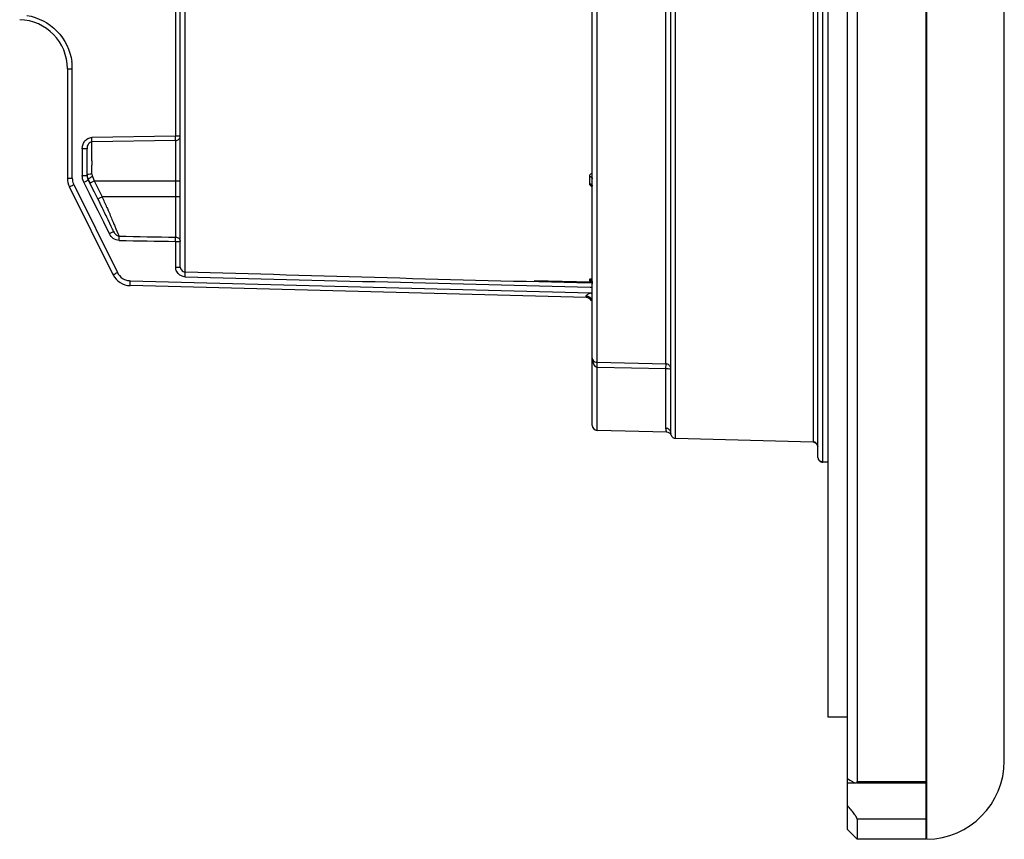
# Model space of a CAD drawing. Units: millimetres. Extents: x 0 to 1189, y 0 to 841.
# Drawn here: x 873 to 973, y 485 to 568 of the extents above; entities that cross this region are included whole.
import ezdxf

# ---------------------------------------------------------------- set-up
doc = ezdxf.new("R2010")
doc.units = ezdxf.units.MM
doc.header["$LTSCALE"] = 65.395
for name, color, linetype in [('02___PRT_ALL_AXES', 7, 'CONTINUOUS'), ('3_ALL_AXES', 7, 'CONTINUOUS'), ('6_ALL_SURFS', 7, 'CONTINUOUS'), ('7_ALL_FEATURES', 7, 'CONTINUOUS')]:
    doc.layers.add(name, color=color, linetype=linetype)

msp = doc.modelspace()

# ---------------------------------------------------------------- linework, layer by layer
at = {"layer": '02___PRT_ALL_AXES', "color": 7, "linetype": 'CONTINUOUS'}
for p, q in [((955.397, 742.097), (955.397, 497.097)), ((955.397, 497.097), (957.397, 497.097))]:
    msp.add_line(p, q, dxfattribs=at)
at = {"layer": '3_ALL_AXES', "color": 7, "linetype": 'CONTINUOUS'}
for p, q in [((973.397, 492.597), (973.397, 746.597)), ((965.397, 484.597), (958.4, 484.597))]:
    msp.add_line(p, q, dxfattribs=at)
msp.add_arc((965.397, 492.597), 8, 270.71622, 360, dxfattribs=at)
at = {"layer": '6_ALL_SURFS', "color": 7, "linetype": 'CONTINUOUS'}
for p, q in [((931.397, 526.842), (931.397, 533.644)), ((938.985, 526.099), (931.884, 526.285))]:
    msp.add_line(p, q, dxfattribs=at)
msp.add_arc((931.897, 526.784), 0.5, 180, 268.5, dxfattribs=at)
at = {"layer": '7_ALL_FEATURES', "color": 7, "linetype": 'CONTINUOUS'}
for p, q in [((965.497, 484.599), (965.497, 754.596)), ((957.397, 485.602), (957.397, 753.591)), ((965.397, 748.847), (965.397, 490.348)), ((958.395, 748.716), (958.401, 490.479)), ((954.397, 523.532), (954.397, 715.663)), ((931.397, 526.784), (931.397, 712.41)), ((889.397, 542.924), (889.397, 617.36)), ((939.397, 526.009), (939.397, 570.539)), ((877.897, 563.147), (877.897, 551.998)), ((878.391, 551.998), (878.391, 563.147)), ((879.404, 554.998), (879.404, 552.249)), ((879.897, 554.998), (879.404, 554.998)), ((879.897, 552.316), (879.897, 554.998)), ((882.549, 542.151), (878.106, 551.109)), ((878.546, 551.334), (882.989, 542.376)), ((880.001, 551.805), (880.579, 550.641)), ((888.904, 551.721), (888.904, 550.097)), ((882.21, 547.385), (882.046, 547.728)), ((882.358, 547.077), (882.21, 547.385)), ((882.49, 546.8), (882.358, 547.077)), ((888.91, 545.55), (888.904, 542.931)), ((965.497, 544.597), (965.397, 544.597)), ((930.764, 539.823), (884.288, 541.04)), ((931.207, 541.389), (925.478, 541.532)), ((931.101, 541.34), (931.206, 541.339)), ((931.206, 541.339), (931.327, 541.336)), ((931.328, 541.386), (931.207, 541.389)), ((931.194, 540.885), (931.315, 540.882)), ((939.434, 525.788), (939.431, 525.797)), ((939.884, 525.477), (953.91, 525.11)), ((953.91, 525.11), (954.255, 524.959)), ((954.255, 524.959), (954.397, 524.61)), ((954.548, 523.174), (954.397, 523.532)), ((954.904, 523.032), (954.548, 523.174)), ((955.397, 523.045), (954.904, 523.032)), ((958.401, 490.348), (965.397, 490.348)), ((965.397, 490.313), (965.397, 484.598)), ((958.4, 486.659), (958.4, 484.597)), ((957.397, 485.6), (958.4, 484.597))]:
    msp.add_line(p, q, dxfattribs=at)
at = {"layer": '7_ALL_FEATURES', "color": 9, "linetype": 'CONTINUOUS'}
for p, q in [((954.91, 525.142), (954.91, 716.162)), ((939.884, 525.477), (939.884, 713.717)), ((953.91, 714.085), (953.91, 525.11)), ((931.884, 533.225), (931.884, 582.827)), ((889.884, 542.431), (889.884, 579.155)), ((938.91, 533.055), (938.91, 570.91)), ((888.91, 569.279), (888.91, 556.268)), ((877.897, 563.147), (878.391, 563.147)), ((888.91, 556.268), (880.384, 556.131)), ((889.397, 556.268), (888.91, 556.268)), ((888.91, 555.827), (888.91, 556.268)), ((888.91, 555.827), (880.384, 555.682)), ((888.91, 555.827), (888.91, 555.191)), ((880.389, 552.867), (880.387, 553.317)), ((879.404, 552.249), (879.897, 552.249)), ((880.436, 552.155), (880.585, 551.818)), ((931.105, 552.186), (931.105, 551.425)), ((877.897, 551.998), (878.384, 551.998)), ((880.145, 550.418), (879.567, 551.582)), ((880.001, 551.805), (880.001, 551.884)), ((880.001, 551.884), (880.108, 551.669)), ((880.108, 551.669), (880.151, 551.584)), ((880.151, 551.584), (880.193, 551.499)), ((880.998, 549.875), (880.193, 551.499)), ((880.585, 551.818), (880.627, 551.721)), ((880.627, 551.721), (881.432, 550.097)), ((880.627, 551.721), (889.397, 551.721)), ((880.723, 549.252), (880.145, 550.418)), ((889.397, 550.097), (881.432, 550.097)), ((881.013, 548.668), (880.723, 549.252)), ((888.905, 549.539), (888.908, 548.988)), ((881.592, 547.501), (881.013, 548.668)), ((882.172, 546.332), (881.592, 547.501)), ((888.91, 546.627), (888.91, 545.988)), ((888.91, 545.55), (889.397, 545.55)), ((889.884, 542.426), (889.884, 542.431)), ((884.288, 541.54), (931.253, 540.31)), ((931.105, 541.654), (931.105, 541.528)), ((931.884, 533.225), (938.91, 533.055)), ((931.884, 532.733), (938.91, 532.573)), ((931.884, 526.285), (931.884, 532.733)), ((938.91, 526.489), (938.91, 532.573)), ((954.909, 523.972), (954.91, 525.142)), ((954.907, 523.267), (954.909, 523.972)), ((954.904, 523.032), (954.907, 523.267)), ((958.258, 490.313), (957.397, 490.313)), ((958.401, 490.479), (965.397, 490.479)), ((965.397, 486.659), (958.4, 486.659))]:
    msp.add_line(p, q, dxfattribs=at)
at = {"layer": '7_ALL_FEATURES', "color": 7, "linetype": 'CONTINUOUS'}
for points in [[(931.21, 541.501), (931.209, 541.501), (931.223, 541.496), (931.25, 541.483), (931.286, 541.46), (931.322, 541.426), (931.355, 541.382), (931.381, 541.327), (931.395, 541.264), (931.397, 541.229)], [(931.332, 541.54), (931.355, 541.508), (931.373, 541.472), (931.386, 541.434), (931.395, 541.394), (931.397, 541.355)]]:
    msp.add_lwpolyline(points, dxfattribs=at)
for centre, radius, start, end in [((872.897, 563.147), 5, 0, 88.5), ((880.851, 554.997), 0.954, 173.34827, 179.96286), ((880.891, 552.327), 0.993, 180.0123, 195.1288), ((880.895, 552.328), 0.998, 195.15296, 206.45124), ((879.897, 551.998), 2, 180, 206.38347), ((656.805, 439.155), 250.043, 26.04277, 26.28314), ((660.788, 441.079), 245.62, 25.73467, 26.04745), ((763.082, 490.034), 132.214, 25.30807, 25.4259), ((884.341, 543.04), 2, 206.38347, 268.50026), ((890.312, 543.061), 1.414, 185.26967, 188.86742), ((890.203, 543.044), 1.304, 188.86281, 193.13085), ((930.747, 539.174), 0.65, 29.49979, 88.49997), ((938.972, 525.599), 0.5, 22.23245, 88.49776), ((940.106, 526.014), 0.709, 179.99648, 181.53431), ((940.103, 526.014), 0.706, 181.53507, 183.05449), ((939.897, 525.977), 0.5, 202.23337, 268.5), ((953.897, 524.61), 0.5, 0, 88.5), ((954.897, 523.532), 0.5, 180, 270.75)]:
    msp.add_arc(centre, radius, start, end, dxfattribs=at)
at = {"layer": '7_ALL_FEATURES', "color": 9, "linetype": 'CONTINUOUS'}
for centre, radius, start, end in [((873.045, 563.144), 5.346, 0.03843, 7.92874), ((1057.916, 554.547), 177.534, 180.25758, 180.39696), ((881.936, 549.131), 3.375, 116.39017, 117.85116), ((789.396, 552.377), 90.994, 0.01656, 0.30833), ((1096.768, 551.514), 207.865, 179.63733, 179.94305), ((897.07, 514.002), 41.675, 116.39136, 116.50704), ((881.196, 552.653), 2.961, 204.96986, 206.46031), ((895.839, 521.057), 34.23, 116.38389, 116.51793), ((852.014, 536.245), 32.516, 24.14642, 25.21446), ((1021.958, 550.132), 133.054, 180.01478, 180.25534), ((843.113, 532.251), 42.273, 23.34919, 24.15058), ((906.816, 520.805), 31.267, 38.45591, 38.59588), ((930.747, 539.104), 0.843, 80.88211, 88.38296), ((930.75, 539.113), 0.833, 73.45804, 80.92838), ((938.897, 532.559), 0.497, 78.55445, 88.44822), ((938.898, 530.04), 2.532, 87.7866, 89.71341), ((939.972, 526.489), 1.061, 179.99471, 181.77336), ((938.897, 525.971), 0.519, 79.04964, 88.52133)]:
    msp.add_arc(centre, radius, start, end, dxfattribs=at)
for points, knots in [([(873.76, 568.576), (874.896, 568.392), (877.11, 567.262), (878.181, 565.021), (878.34, 563.881)], [0, 0, 0, 0, 0.49986, 1, 1, 1, 1]), ([(880.384, 555.682), (880.384, 555.708), (880.385, 555.858), (880.386, 556.007), (880.384, 556.131)], [0, 0, 0, 0, 0.1740017, 1, 1, 1, 1]), ([(880.384, 553.749), (880.383, 553.948), (880.383, 554.592), (880.384, 555.237), (880.384, 555.682)], [0, 0, 0, 0, 0.3082536, 1, 1, 1, 1]), ([(888.91, 555.191), (888.91, 555.023), (888.911, 554.236), (888.911, 553.45), (888.908, 552.83)], [0, 0, 0, 0, 0.2126979, 1, 1, 1, 1]), ([(880.391, 552.404), (880.274, 552.403), (880.11, 552.395), (879.962, 552.367), (879.897, 552.342), (879.897, 552.326)], [0, 0, 0, 0, 0.6901399, 0.9060757, 1, 1, 1, 1]), ([(880.001, 551.884), (880, 551.897), (880.051, 551.923), (880.111, 551.975), (880.228, 552.042), (880.312, 552.09), (880.36, 552.115)], [0, 0, 0, 0, 0.0918151, 0.3103753, 0.6240739, 1, 1, 1, 1]), ([(931.397, 552.494), (931.355, 552.477), (931.226, 552.417), (931.105, 552.285), (931.105, 552.186)], [0, 0, 0, 0, 0.3147994, 1, 1, 1, 1]), ([(931.105, 552.186), (931.179, 552.184), (931.325, 552.136), (931.397, 551.994), (931.397, 551.927)], [0, 0, 0, 0, 0.5260249, 1, 1, 1, 1]), ([(878.106, 551.109), (878.101, 551.118), (878.165, 551.128), (878.211, 551.173), (878.338, 551.227), (878.422, 551.272), (878.47, 551.296)], [0, 0, 0, 0, 0.0731963, 0.2825672, 0.6040894, 1, 1, 1, 1]), ([(879.567, 551.582), (879.622, 551.61), (879.721, 551.662), (879.864, 551.724), (879.935, 551.78), (880, 551.791), (880.001, 551.805)], [0, 0, 0, 0, 0.3810908, 0.6978733, 0.9156671, 1, 1, 1, 1]), ([(880.193, 551.499), (880.219, 551.532), (880.361, 551.569), (880.471, 551.643), (880.556, 551.685)], [0, 0, 0, 0, 0.3080162, 1, 1, 1, 1]), ([(931.105, 551.425), (931.105, 551.396), (931.142, 551.249), (931.289, 551.164), (931.397, 551.118)], [0, 0, 0, 0, 0.2008831, 1, 1, 1, 1]), ([(931.105, 551.425), (931.178, 551.424), (931.322, 551.377), (931.395, 551.238), (931.397, 551.172)], [0, 0, 0, 0, 0.5235751, 1, 1, 1, 1]), ([(880.998, 549.875), (881.007, 549.887), (881.06, 549.903), (881.196, 549.987), (881.333, 550.048), (881.432, 550.097)], [0, 0, 0, 0, 0.0919953, 0.3191712, 1, 1, 1, 1]), ([(881.924, 549.005), (881.98, 548.875), (882.192, 548.379), (882.397, 547.879), (882.548, 547.511)], [0, 0, 0, 0, 0.2624422, 1, 1, 1, 1]), ([(888.908, 548.988), (888.909, 548.766), (888.913, 547.979), (888.91, 547.192), (888.91, 546.627)], [0, 0, 0, 0, 0.2818957, 1, 1, 1, 1]), ([(882.548, 547.511), (882.606, 547.37), (882.803, 546.893), (882.998, 546.416), (883.155, 546.089)], [0, 0, 0, 0, 0.2962223, 1, 1, 1, 1]), ([(882.172, 546.332), (882.225, 546.359), (882.323, 546.41), (882.462, 546.472), (882.541, 546.529), (882.601, 546.541), (882.606, 546.554)], [0, 0, 0, 0, 0.3677846, 0.6862996, 0.9116539, 1, 1, 1, 1]), ([(883.155, 545.642), (882.95, 545.646), (882.523, 545.79), (882.27, 546.144), (882.172, 546.332)], [0, 0, 0, 0, 0.4922788, 1, 1, 1, 1]), ([(882.606, 546.554), (882.662, 546.44), (882.788, 546.219), (883.033, 546.092), (883.155, 546.089)], [0, 0, 0, 0, 0.5115639, 1, 1, 1, 1]), ([(883.155, 545.642), (883.156, 545.686), (883.157, 545.835), (883.159, 545.984), (883.155, 546.089)], [0, 0, 0, 0, 0.2965607, 1, 1, 1, 1]), ([(888.91, 545.988), (889.033, 545.985), (889.282, 545.908), (889.397, 545.664), (889.397, 545.55)], [0, 0, 0, 0, 0.5191976, 1, 1, 1, 1]), ([(888.91, 545.55), (888.912, 545.594), (888.914, 545.74), (888.914, 545.886), (888.91, 545.988)], [0, 0, 0, 0, 0.2990568, 1, 1, 1, 1]), ([(882.549, 542.151), (882.544, 542.162), (882.624, 542.175), (882.68, 542.23), (882.833, 542.294), (882.933, 542.348), (882.989, 542.376)], [0, 0, 0, 0, 0.0762105, 0.2923298, 0.6170889, 1, 1, 1, 1]), ([(889.884, 541.931), (889.886, 541.987), (889.888, 542.152), (889.886, 542.317), (889.884, 542.426)], [0, 0, 0, 0, 0.3397538, 1, 1, 1, 1]), ([(884.288, 541.04), (884.276, 541.04), (884.296, 541.119), (884.275, 541.195), (884.287, 541.363), (884.287, 541.476), (884.288, 541.54)], [0, 0, 0, 0, 0.0766737, 0.293084, 0.617935, 1, 1, 1, 1]), ([(931.397, 541.706), (931.325, 541.702), (931.255, 541.685), (931.105, 541.682), (931.105, 541.654)], [0, 0, 0, 0, 0.7237101, 1, 1, 1, 1]), ([(931.105, 541.528), (931.105, 541.516), (931.164, 541.507), (931.195, 541.499), (931.225, 541.495)], [0, 0, 0, 0, 0.2770456, 1, 1, 1, 1]), ([(930.764, 539.823), (930.769, 539.823), (930.766, 539.849), (930.77, 539.86), (930.77, 539.873)], [0, 0, 0, 0, 0.2595601, 1, 1, 1, 1]), ([(930.77, 539.873), (930.77, 539.884), (930.771, 539.908), (930.771, 539.933), (930.771, 539.946)], [0, 0, 0, 0, 0.4491515, 1, 1, 1, 1]), ([(931.397, 533.644), (931.397, 533.553), (931.413, 533.217), (931.621, 532.745), (931.884, 532.733)], [0, 0, 0, 0, 0.2565728, 1, 1, 1, 1]), ([(931.884, 532.733), (931.886, 532.845), (931.881, 533.008), (931.895, 533.174), (931.884, 533.225)], [0, 0, 0, 0, 0.6825011, 1, 1, 1, 1]), ([(938.91, 532.573), (938.912, 532.682), (938.908, 532.843), (938.919, 533.005), (938.91, 533.055)], [0, 0, 0, 0, 0.6821018, 1, 1, 1, 1]), ([(939.397, 532.558), (939.397, 532.67), (939.316, 532.901), (939.105, 533.024), (938.995, 533.046)], [0, 0, 0, 0, 0.4990329, 1, 1, 1, 1]), ([(939.397, 532.477), (939.397, 532.52), (939.198, 532.551), (939.092, 532.567), (938.995, 532.571)], [0, 0, 0, 0, 0.3061425, 1, 1, 1, 1]), ([(938.985, 526.099), (938.993, 526.098), (938.955, 526.147), (938.958, 526.196), (938.917, 526.317), (938.912, 526.404), (938.911, 526.456)], [0, 0, 0, 0, 0.066081, 0.2603127, 0.5739625, 1, 1, 1, 1]), ([(939.397, 526.014), (939.397, 526.121), (939.313, 526.346), (939.104, 526.459), (938.995, 526.48)], [0, 0, 0, 0, 0.4919542, 1, 1, 1, 1])]:
    msp.add_open_spline(points, degree=3, knots=knots, dxfattribs=at)
at = {"layer": '7_ALL_FEATURES', "color": 7, "linetype": 'CONTINUOUS'}
for points, knots in [([(879.541, 555.568), (879.602, 555.698), (879.774, 555.943), (880.047, 556.073), (880.189, 556.105)], [0, 0, 0, 0, 0.4948874, 1, 1, 1, 1]), ([(888.91, 555.827), (889.032, 555.84), (889.282, 555.905), (889.397, 556.154), (889.397, 556.268)], [0, 0, 0, 0, 0.5185407, 1, 1, 1, 1]), ([(879.404, 554.998), (879.408, 555.049), (879.429, 555.244), (879.481, 555.437), (879.541, 555.568)], [0, 0, 0, 0, 0.2651576, 1, 1, 1, 1]), ([(888.904, 542.931), (888.965, 542.93), (889.075, 542.926), (889.238, 542.936), (889.315, 542.91), (889.397, 542.938), (889.397, 542.924)], [0, 0, 0, 0, 0.3697643, 0.6897502, 0.9148559, 1, 1, 1, 1]), ([(889.263, 542.19), (889.141, 542.294), (889.01, 542.483), (888.946, 542.691), (888.933, 542.747)], [0, 0, 0, 0, 0.7357201, 1, 1, 1, 1]), ([(889.884, 541.931), (889.824, 541.939), (889.602, 541.981), (889.388, 542.083), (889.263, 542.19)], [0, 0, 0, 0, 0.269693, 1, 1, 1, 1]), ([(889.802, 542.442), (889.815, 542.439), (889.843, 542.434), (889.87, 542.431), (889.884, 542.431)], [0, 0, 0, 0, 0.5007886, 1, 1, 1, 1]), ([(931.397, 533.644), (931.397, 533.558), (931.491, 533.324), (931.74, 533.229), (931.884, 533.225)], [0, 0, 0, 0, 0.3720674, 1, 1, 1, 1]), ([(939.431, 525.797), (939.429, 525.805), (939.411, 525.863), (939.401, 525.923), (939.398, 525.976)], [0, 0, 0, 0, 0.1331353, 1, 1, 1, 1]), ([(957.397, 490.798), (957.562, 490.681), (957.834, 490.507), (958.145, 490.348), (958.273, 490.348)], [0, 0, 0, 0, 0.6120763, 1, 1, 1, 1]), ([(958.273, 490.348), (958.306, 490.348), (958.384, 490.366), (958.401, 490.444), (958.401, 490.479)], [0, 0, 0, 0, 0.491584, 1, 1, 1, 1]), ([(958.4, 486.659), (958.4, 486.729), (958.289, 486.913), (958.088, 487.22), (957.77, 487.619), (957.529, 487.906), (957.397, 488.058)], [0, 0, 0, 0, 0.1228629, 0.3491879, 0.6506902, 1, 1, 1, 1])]:
    msp.add_open_spline(points, degree=3, knots=knots, dxfattribs=at)
for points in [[(880.189, 556.105), (880.253, 556.119), (880.319, 556.128), (880.384, 556.131)], [(880.049, 555.502), (879.965, 555.389), (879.92, 555.246), (879.904, 555.107)], [(880.384, 555.682), (880.257, 555.681), (880.125, 555.603), (880.049, 555.502)], [(879.897, 552.249), (879.897, 552.097), (879.934, 551.941), (880.001, 551.805)], [(883.155, 546.089), (885.073, 546.04), (886.992, 545.991), (888.91, 545.988)], [(889.397, 542.924), (889.398, 542.788), (889.477, 542.648), (889.58, 542.559)], [(889.58, 542.559), (889.643, 542.503), (889.72, 542.46), (889.802, 542.442)], [(889.884, 542.431), (903.624, 542.093), (917.359, 541.595), (931.101, 541.34)], [(889.884, 541.931), (903.654, 541.583), (917.424, 541.234), (931.194, 540.885)]]:
    msp.add_open_spline(points, degree=3, dxfattribs=at)
at = {"layer": '7_ALL_FEATURES', "color": 9, "linetype": 'CONTINUOUS'}
for points in [[(879.567, 551.582), (879.465, 551.787), (879.404, 552.021), (879.404, 552.249)], [(880.391, 552.404), (880.391, 552.319), (880.402, 552.232), (880.436, 552.155)], [(878.391, 551.998), (878.391, 551.795), (878.427, 551.587), (878.512, 551.403)], [(883.155, 545.642), (885.073, 545.613), (886.992, 545.581), (888.91, 545.55)], [(882.989, 542.376), (883.043, 542.267), (883.109, 542.163), (883.187, 542.07)], [(883.187, 542.07), (883.373, 541.843), (883.645, 541.672), (883.928, 541.594)], [(883.928, 541.594), (884.045, 541.562), (884.167, 541.543), (884.288, 541.54)], [(931.105, 541.654), (931.189, 541.652), (931.278, 541.608), (931.331, 541.543)], [(931.105, 541.528), (931.201, 541.525), (931.305, 541.465), (931.354, 541.383)], [(931.331, 541.543), (931.373, 541.491), (931.397, 541.422), (931.397, 541.356)], [(930.771, 539.946), (930.772, 540.034), (930.86, 540.106), (930.932, 540.156)], [(930.932, 540.156), (930.978, 540.188), (931.028, 540.215), (931.078, 540.24)], [(931.078, 540.24), (931.135, 540.267), (931.194, 540.29), (931.253, 540.31)], [(931.175, 539.826), (931.118, 539.864), (931.053, 539.892), (930.987, 539.912)], [(931.314, 539.697), (931.276, 539.747), (931.228, 539.791), (931.175, 539.826)]]:
    msp.add_open_spline(points, degree=3, dxfattribs=at)

doc.saveas('drawing.dxf')
